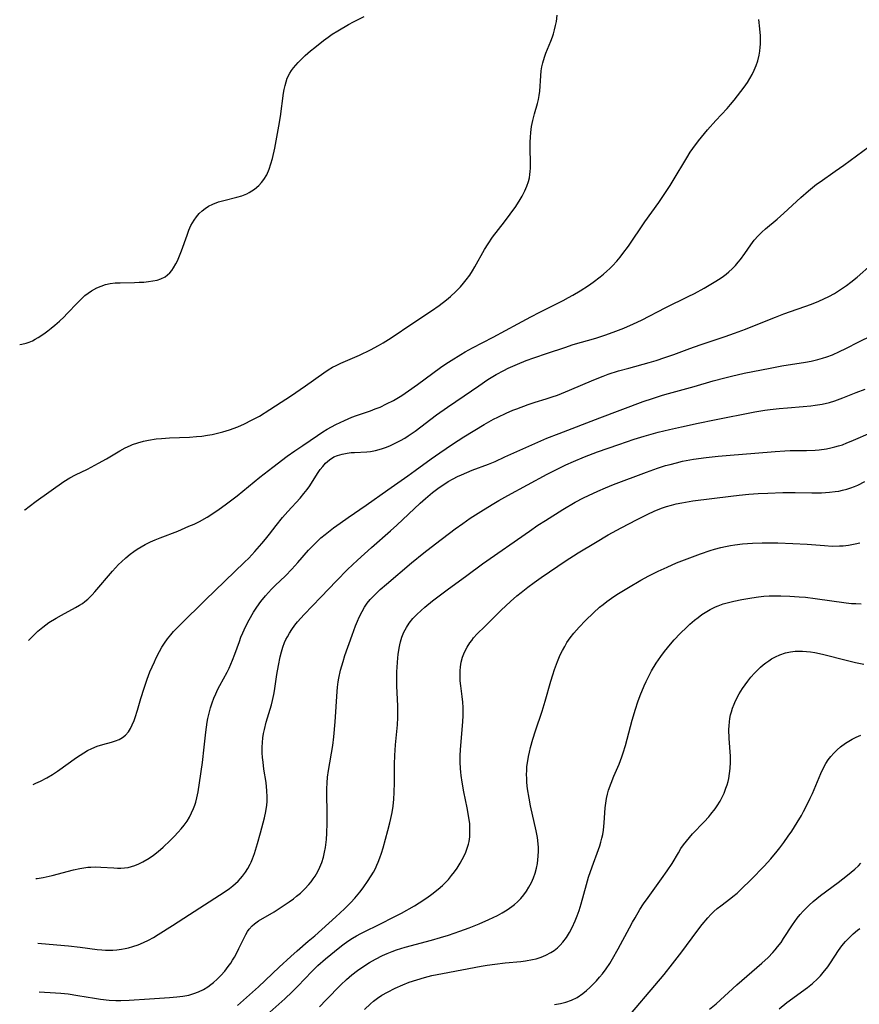
# Model space of a CAD drawing. Units: inches. Extents: x 2081247 to 2086745, y 212185 to 217672.
# Drawn here: x 2081306 to 2081431, y 215426 to 215573 of the extents above; entities that cross this region are included whole.
import ezdxf

# ---------------------------------------------------------------- set-up
doc = ezdxf.new("R2010")
doc.units = ezdxf.units.IN
doc.header["$MEASUREMENT"] = 0
doc.layers.add('c_27_T13S_R19E', color=28, linetype='Continuous')

msp = doc.modelspace()

# ---------------------------------------------------------------- linework, layer by layer
at = {"layer": 'c_27_T13S_R19E'}
for points in [[(2081306.18, 215524.29, 894), (2081306.49, 215524.32, 894), (2081307.12, 215524.47, 894), (2081307.59, 215524.63, 894), (2081308.06, 215524.84, 894), (2081308.48, 215525.06, 894), (2081308.9, 215525.31, 894), (2081309.74, 215525.86, 894), (2081310.34, 215526.3, 894), (2081310.86, 215526.71, 894), (2081311.38, 215527.13, 894), (2081312.1, 215527.75, 894), (2081312.79, 215528.4, 894), (2081313.19, 215528.82, 894), (2081314.8, 215530.53, 894), (2081315.19, 215530.92, 894), (2081315.87, 215531.55, 894), (2081316.35, 215531.93, 894), (2081316.84, 215532.26, 894), (2081317.64, 215532.7, 894), (2081318.28, 215532.97, 894), (2081318.93, 215533.18, 894), (2081319.6, 215533.33, 894), (2081320.34, 215533.42, 894), (2081321.09, 215533.46, 894), (2081323.22, 215533.5, 894), (2081323.93, 215533.52, 894), (2081324.63, 215533.56, 894), (2081325.32, 215533.63, 894), (2081325.97, 215533.73, 894), (2081326.59, 215533.86, 894), (2081327.17, 215534.05, 894), (2081327.77, 215534.34, 894), (2081328.15, 215534.61, 894), (2081328.51, 215534.95, 894), (2081328.79, 215535.28, 894), (2081329.04, 215535.65, 894), (2081329.38, 215536.25, 894), (2081329.61, 215536.73, 894), (2081330.02, 215537.71, 894), (2081330.22, 215538.22, 894), (2081331.04, 215540.55, 894), (2081331.32, 215541.27, 894), (2081331.63, 215541.96, 894), (2081332.08, 215542.76, 894), (2081332.45, 215543.27, 894), (2081332.86, 215543.73, 894), (2081333.31, 215544.16, 894), (2081333.74, 215544.49, 894), (2081334.25, 215544.83, 894), (2081334.9, 215545.16, 894), (2081335.73, 215545.48, 894), (2081336.5, 215545.7, 894), (2081338.42, 215546.17, 894), (2081339.18, 215546.39, 894), (2081339.91, 215546.66, 894), (2081340.3, 215546.86, 894), (2081341.09, 215547.37, 894), (2081341.71, 215547.91, 894), (2081342.11, 215548.35, 894), (2081342.48, 215548.82, 894), (2081342.89, 215549.49, 894), (2081343.27, 215550.36, 894), (2081343.51, 215551.12, 894), (2081343.73, 215551.91, 894), (2081344.08, 215553.45, 894), (2081344.7, 215556.74, 894), (2081344.93, 215558.18, 894), (2081345.4, 215561.64, 894), (2081345.48, 215562.17, 894), (2081345.61, 215562.79, 894), (2081345.76, 215563.33, 894), (2081345.94, 215563.85, 894), (2081346.32, 215564.62, 894), (2081346.58, 215565.03, 894), (2081346.87, 215565.42, 894), (2081347.2, 215565.81, 894), (2081347.55, 215566.2, 894), (2081348.07, 215566.71, 894), (2081348.61, 215567.22, 894), (2081349.41, 215567.93, 894), (2081350.04, 215568.45, 894), (2081351.33, 215569.48, 894), (2081352.01, 215569.98, 894), (2081352.63, 215570.4, 894), (2081353.44, 215570.92, 894), (2081355.03, 215571.84, 894), (2081355.77, 215572.24, 894), (2081357.38, 215573.02, 894)], [(2081306.92, 215499.66, 896), (2081306.95, 215499.68, 896), (2081307.58, 215500.2, 896), (2081308.63, 215500.99, 896), (2081312.72, 215503.9, 896), (2081313.64, 215504.46, 896), (2081314.46, 215504.9, 896), (2081316.25, 215505.76, 896), (2081317.9, 215506.65, 896), (2081319.06, 215507.3, 896), (2081321.04, 215508.47, 896), (2081321.83, 215508.9, 896), (2081322.64, 215509.28, 896), (2081322.93, 215509.39, 896), (2081323.73, 215509.67, 896), (2081324.55, 215509.89, 896), (2081325.3, 215510.05, 896), (2081326.47, 215510.23, 896), (2081327.27, 215510.31, 896), (2081328.42, 215510.39, 896), (2081331.4, 215510.52, 896), (2081332.46, 215510.59, 896), (2081333.26, 215510.66, 896), (2081334.06, 215510.77, 896), (2081334.76, 215510.89, 896), (2081335.58, 215511.07, 896), (2081336.38, 215511.29, 896), (2081337.35, 215511.59, 896), (2081338.57, 215512.05, 896), (2081339.6, 215512.5, 896), (2081340.62, 215513, 896), (2081341.79, 215513.64, 896), (2081343.37, 215514.59, 896), (2081345.05, 215515.68, 896), (2081346.41, 215516.6, 896), (2081348.63, 215518.12, 896), (2081351.39, 215520.08, 896), (2081352.03, 215520.49, 896), (2081352.68, 215520.88, 896), (2081353.22, 215521.16, 896), (2081353.89, 215521.48, 896), (2081356.65, 215522.69, 896), (2081358.33, 215523.49, 896), (2081359.5, 215524.11, 896), (2081360.18, 215524.5, 896), (2081361.39, 215525.25, 896), (2081364.59, 215527.45, 896), (2081367.39, 215529.28, 896), (2081368.53, 215530.08, 896), (2081369.58, 215530.9, 896), (2081370.19, 215531.41, 896), (2081370.99, 215532.16, 896), (2081371.67, 215532.87, 896), (2081372.11, 215533.37, 896), (2081372.53, 215533.88, 896), (2081373.06, 215534.6, 896), (2081373.44, 215535.21, 896), (2081373.81, 215535.84, 896), (2081375.27, 215538.42, 896), (2081375.77, 215539.25, 896), (2081376.45, 215540.24, 896), (2081378.23, 215542.52, 896), (2081379.88, 215544.79, 896), (2081380.56, 215545.81, 896), (2081380.86, 215546.32, 896), (2081381.26, 215547.11, 896), (2081381.55, 215547.8, 896), (2081381.79, 215548.5, 896), (2081381.92, 215549.05, 896), (2081382, 215549.53, 896), (2081382.04, 215550.01, 896), (2081382.07, 215550.48, 896), (2081382.07, 215551.12, 896), (2081382.02, 215553.54, 896), (2081382.03, 215554.35, 896), (2081382.06, 215555.11, 896), (2081382.12, 215555.8, 896), (2081382.25, 215556.71, 896), (2081382.42, 215557.6, 896), (2081382.67, 215558.58, 896), (2081383.12, 215560.1, 896), (2081383.27, 215560.7, 896), (2081383.39, 215561.3, 896), (2081383.47, 215561.96, 896), (2081383.6, 215564.23, 896), (2081383.68, 215564.98, 896), (2081383.77, 215565.55, 896), (2081383.9, 215566.13, 896), (2081384.14, 215566.99, 896), (2081384.35, 215567.58, 896), (2081385.1, 215569.37, 896), (2081385.33, 215570, 896), (2081385.49, 215570.45, 896), (2081385.65, 215571.04, 896), (2081385.81, 215571.68, 896), (2081385.93, 215572.32, 896), (2081386.06, 215573.25, 896)], [(2081307.51, 215480.28, 898), (2081307.78, 215480.58, 898), (2081308.31, 215481.13, 898), (2081308.88, 215481.65, 898), (2081309.62, 215482.26, 898), (2081310.53, 215482.92, 898), (2081311.58, 215483.58, 898), (2081312.37, 215484.03, 898), (2081314.49, 215485.15, 898), (2081315.08, 215485.5, 898), (2081315.49, 215485.77, 898), (2081315.88, 215486.06, 898), (2081316.3, 215486.41, 898), (2081316.95, 215487.05, 898), (2081317.36, 215487.49, 898), (2081319.96, 215490.57, 898), (2081320.87, 215491.55, 898), (2081321.29, 215491.97, 898), (2081321.96, 215492.57, 898), (2081322.61, 215493.1, 898), (2081323.12, 215493.48, 898), (2081323.64, 215493.83, 898), (2081324.23, 215494.2, 898), (2081324.84, 215494.54, 898), (2081325.6, 215494.92, 898), (2081326.31, 215495.24, 898), (2081327.03, 215495.53, 898), (2081329.66, 215496.54, 898), (2081331.33, 215497.24, 898), (2081332.08, 215497.58, 898), (2081332.88, 215497.97, 898), (2081334.04, 215498.61, 898), (2081335.05, 215499.25, 898), (2081335.82, 215499.77, 898), (2081336.72, 215500.42, 898), (2081337.32, 215500.87, 898), (2081338.48, 215501.79, 898), (2081341.85, 215504.56, 898), (2081343.8, 215506.06, 898), (2081345.93, 215507.65, 898), (2081347.06, 215508.46, 898), (2081348.23, 215509.28, 898), (2081350.41, 215510.76, 898), (2081351.23, 215511.28, 898), (2081351.86, 215511.67, 898), (2081352.51, 215512.03, 898), (2081353.13, 215512.36, 898), (2081354.43, 215512.99, 898), (2081355.54, 215513.46, 898), (2081356.25, 215513.71, 898), (2081358.32, 215514.42, 898), (2081359.02, 215514.69, 898), (2081359.72, 215514.98, 898), (2081360.7, 215515.44, 898), (2081361.71, 215515.97, 898), (2081362.94, 215516.71, 898), (2081363.93, 215517.37, 898), (2081365.27, 215518.31, 898), (2081368.69, 215520.84, 898), (2081369.48, 215521.38, 898), (2081370.28, 215521.91, 898), (2081371.75, 215522.81, 898), (2081372.35, 215523.16, 898), (2081373.45, 215523.77, 898), (2081376.54, 215525.35, 898), (2081380.19, 215527.36, 898), (2081382.14, 215528.4, 898), (2081383.48, 215529.09, 898), (2081386.94, 215530.84, 898), (2081387.73, 215531.26, 898), (2081388.39, 215531.63, 898), (2081389.46, 215532.26, 898), (2081390.71, 215533.07, 898), (2081391.4, 215533.55, 898), (2081392.44, 215534.32, 898), (2081392.95, 215534.73, 898), (2081393.44, 215535.16, 898), (2081393.85, 215535.55, 898), (2081394.26, 215535.96, 898), (2081394.9, 215536.66, 898), (2081395.41, 215537.26, 898), (2081395.82, 215537.78, 898), (2081396.65, 215538.9, 898), (2081399.08, 215542.49, 898), (2081401.15, 215545.41, 898), (2081402.04, 215546.7, 898), (2081402.83, 215547.92, 898), (2081403.29, 215548.66, 898), (2081405.29, 215552.05, 898), (2081405.81, 215552.85, 898), (2081406.2, 215553.43, 898), (2081407.06, 215554.57, 898), (2081408.4, 215556.2, 898), (2081409.6, 215557.57, 898), (2081411.28, 215559.35, 898), (2081411.82, 215559.96, 898), (2081412.34, 215560.58, 898), (2081412.86, 215561.23, 898), (2081413.81, 215562.51, 898), (2081414.31, 215563.24, 898), (2081414.68, 215563.82, 898), (2081415.02, 215564.41, 898), (2081415.34, 215565.08, 898), (2081415.62, 215565.76, 898), (2081415.85, 215566.46, 898), (2081416.05, 215567.28, 898), (2081416.15, 215567.87, 898), (2081416.22, 215568.46, 898), (2081416.26, 215568.93, 898), (2081416.27, 215569.54, 898), (2081416.26, 215570.15, 898), (2081416.16, 215571.21, 898), (2081415.99, 215572.58, 898)], [(2081308.16, 215458.87, 900), (2081308.57, 215459.04, 900), (2081309.29, 215459.36, 900), (2081310.22, 215459.83, 900), (2081311.03, 215460.32, 900), (2081311.81, 215460.84, 900), (2081314.62, 215462.86, 900), (2081315.71, 215463.58, 900), (2081316.26, 215463.9, 900), (2081316.91, 215464.22, 900), (2081317.71, 215464.54, 900), (2081318.52, 215464.8, 900), (2081319.84, 215465.17, 900), (2081320.42, 215465.35, 900), (2081320.97, 215465.57, 900), (2081321.47, 215465.84, 900), (2081321.89, 215466.18, 900), (2081322.33, 215466.69, 900), (2081322.64, 215467.18, 900), (2081322.91, 215467.71, 900), (2081323.17, 215468.35, 900), (2081323.35, 215468.83, 900), (2081323.69, 215469.92, 900), (2081324.2, 215471.66, 900), (2081324.67, 215473.19, 900), (2081325.12, 215474.51, 900), (2081325.53, 215475.59, 900), (2081326.19, 215477.1, 900), (2081326.47, 215477.7, 900), (2081326.95, 215478.63, 900), (2081327.31, 215479.27, 900), (2081327.69, 215479.89, 900), (2081328.13, 215480.5, 900), (2081328.62, 215481.1, 900), (2081329.05, 215481.59, 900), (2081330.09, 215482.66, 900), (2081333.76, 215486.24, 900), (2081336.64, 215489.1, 900), (2081339.58, 215491.9, 900), (2081340.21, 215492.53, 900), (2081341.13, 215493.52, 900), (2081342.14, 215494.67, 900), (2081342.69, 215495.32, 900), (2081343.3, 215496.07, 900), (2081344.29, 215497.36, 900), (2081345.24, 215498.53, 900), (2081346.03, 215499.46, 900), (2081347.83, 215501.44, 900), (2081348.41, 215502.12, 900), (2081348.88, 215502.71, 900), (2081349.28, 215503.28, 900), (2081350.45, 215505.1, 900), (2081350.85, 215505.68, 900), (2081351.22, 215506.16, 900), (2081351.61, 215506.61, 900), (2081352.22, 215507.15, 900), (2081352.88, 215507.56, 900), (2081353.41, 215507.79, 900), (2081354.11, 215507.99, 900), (2081354.82, 215508.13, 900), (2081355.41, 215508.2, 900), (2081355.95, 215508.24, 900), (2081357.75, 215508.32, 900), (2081358.32, 215508.38, 900), (2081359.04, 215508.51, 900), (2081359.57, 215508.65, 900), (2081360.09, 215508.81, 900), (2081360.7, 215509.02, 900), (2081361.3, 215509.27, 900), (2081362.06, 215509.63, 900), (2081362.74, 215509.98, 900), (2081363.4, 215510.37, 900), (2081363.92, 215510.69, 900), (2081364.95, 215511.41, 900), (2081368.1, 215513.8, 900), (2081369.73, 215514.95, 900), (2081372.24, 215516.63, 900), (2081374.41, 215518.15, 900), (2081375.76, 215519.05, 900), (2081377, 215519.8, 900), (2081378.1, 215520.41, 900), (2081378.78, 215520.75, 900), (2081380.13, 215521.37, 900), (2081381.43, 215521.89, 900), (2081382.58, 215522.3, 900), (2081384.61, 215523, 900), (2081387.16, 215523.84, 900), (2081388.44, 215524.25, 900), (2081391.79, 215525.23, 900), (2081393.12, 215525.66, 900), (2081394.36, 215526.09, 900), (2081395.93, 215526.71, 900), (2081397.38, 215527.34, 900), (2081398.56, 215527.91, 900), (2081402.18, 215529.76, 900), (2081405.5, 215531.4, 900), (2081406.43, 215531.88, 900), (2081407.88, 215532.67, 900), (2081409.36, 215533.52, 900), (2081410.28, 215534.11, 900), (2081410.74, 215534.43, 900), (2081411.14, 215534.74, 900), (2081411.53, 215535.06, 900), (2081412.06, 215535.54, 900), (2081412.52, 215536.03, 900), (2081412.96, 215536.53, 900), (2081413.27, 215536.91, 900), (2081413.91, 215537.79, 900), (2081414.84, 215539.11, 900), (2081415.34, 215539.78, 900), (2081415.91, 215540.43, 900), (2081416.44, 215540.96, 900), (2081417.01, 215541.48, 900), (2081418.71, 215542.92, 900), (2081419.74, 215543.81, 900), (2081422.24, 215546.11, 900), (2081423.39, 215547.13, 900), (2081423.99, 215547.62, 900), (2081424.6, 215548.1, 900), (2081425.1, 215548.47, 900), (2081427.34, 215550.03, 900), (2081428.65, 215550.96, 900), (2081433.37, 215554.43, 900)], [(2081308.58, 215444.88, 902), (2081308.79, 215444.9, 902), (2081309.67, 215445.05, 902), (2081311.02, 215445.34, 902), (2081314.18, 215446.15, 902), (2081315.09, 215446.36, 902), (2081315.99, 215446.51, 902), (2081316.29, 215446.55, 902), (2081316.76, 215446.59, 902), (2081317.38, 215446.6, 902), (2081318.21, 215446.58, 902), (2081320.16, 215446.46, 902), (2081320.69, 215446.43, 902), (2081321.21, 215446.43, 902), (2081321.77, 215446.46, 902), (2081322.32, 215446.54, 902), (2081322.8, 215446.65, 902), (2081323.28, 215446.8, 902), (2081323.89, 215447.05, 902), (2081324.49, 215447.35, 902), (2081325.4, 215447.89, 902), (2081326.08, 215448.36, 902), (2081326.74, 215448.87, 902), (2081327.51, 215449.53, 902), (2081328.54, 215450.52, 902), (2081329.14, 215451.14, 902), (2081329.73, 215451.77, 902), (2081330.17, 215452.28, 902), (2081330.6, 215452.81, 902), (2081331.04, 215453.42, 902), (2081331.41, 215454.02, 902), (2081331.73, 215454.65, 902), (2081332.02, 215455.3, 902), (2081332.19, 215455.76, 902), (2081332.34, 215456.23, 902), (2081332.51, 215456.87, 902), (2081332.7, 215457.78, 902), (2081332.92, 215459.11, 902), (2081333.33, 215462.12, 902), (2081333.61, 215464.42, 902), (2081333.85, 215466.63, 902), (2081334.05, 215468.11, 902), (2081334.15, 215468.65, 902), (2081334.32, 215469.45, 902), (2081334.53, 215470.24, 902), (2081334.78, 215471.02, 902), (2081335.04, 215471.7, 902), (2081335.32, 215472.36, 902), (2081335.63, 215473.01, 902), (2081335.92, 215473.56, 902), (2081337, 215475.56, 902), (2081337.29, 215476.15, 902), (2081337.57, 215476.76, 902), (2081337.81, 215477.35, 902), (2081338.14, 215478.22, 902), (2081338.82, 215480.14, 902), (2081339.06, 215480.77, 902), (2081339.32, 215481.39, 902), (2081339.74, 215482.31, 902), (2081340.28, 215483.36, 902), (2081340.94, 215484.48, 902), (2081341.4, 215485.2, 902), (2081342, 215486.04, 902), (2081342.68, 215486.89, 902), (2081343.13, 215487.41, 902), (2081343.6, 215487.91, 902), (2081344.12, 215488.42, 902), (2081345.69, 215489.9, 902), (2081346.62, 215490.85, 902), (2081347.52, 215491.85, 902), (2081349.09, 215493.68, 902), (2081349.68, 215494.31, 902), (2081350.36, 215494.98, 902), (2081350.95, 215495.51, 902), (2081351.55, 215496.02, 902), (2081352.82, 215497.02, 902), (2081353.79, 215497.73, 902), (2081354.98, 215498.56, 902), (2081357.67, 215500.39, 902), (2081360.87, 215502.68, 902), (2081363.86, 215504.75, 902), (2081364.95, 215505.54, 902), (2081367.31, 215507.27, 902), (2081368.6, 215508.19, 902), (2081370.48, 215509.48, 902), (2081372.15, 215510.53, 902), (2081375.18, 215512.36, 902), (2081376.6, 215513.15, 902), (2081377.21, 215513.47, 902), (2081378.45, 215514.06, 902), (2081379.48, 215514.51, 902), (2081380.03, 215514.73, 902), (2081381.75, 215515.35, 902), (2081382.79, 215515.69, 902), (2081384.42, 215516.18, 902), (2081385.29, 215516.47, 902), (2081386.07, 215516.75, 902), (2081387.87, 215517.47, 902), (2081391.48, 215519.03, 902), (2081392.9, 215519.59, 902), (2081393.62, 215519.85, 902), (2081395.18, 215520.35, 902), (2081396.68, 215520.78, 902), (2081399.72, 215521.61, 902), (2081400.75, 215521.91, 902), (2081402.03, 215522.32, 902), (2081403.37, 215522.78, 902), (2081405.78, 215523.69, 902), (2081407.27, 215524.23, 902), (2081411, 215525.48, 902), (2081412.41, 215525.97, 902), (2081414.04, 215526.56, 902), (2081415.38, 215527.08, 902), (2081418.49, 215528.34, 902), (2081419.74, 215528.82, 902), (2081423.84, 215530.29, 902), (2081424.93, 215530.72, 902), (2081425.67, 215531.05, 902), (2081426.4, 215531.4, 902), (2081427.24, 215531.86, 902), (2081428.02, 215532.34, 902), (2081429.02, 215533.03, 902), (2081429.67, 215533.53, 902), (2081430.6, 215534.29, 902), (2081432.73, 215536.19, 902)], [(2081308.87, 215435.27, 904), (2081309.42, 215435.21, 904), (2081313.44, 215434.86, 904), (2081315.17, 215434.66, 904), (2081317.71, 215434.33, 904), (2081318.39, 215434.26, 904), (2081318.92, 215434.22, 904), (2081319.45, 215434.21, 904), (2081320.04, 215434.22, 904), (2081320.63, 215434.26, 904), (2081321.33, 215434.36, 904), (2081321.84, 215434.45, 904), (2081322.35, 215434.57, 904), (2081323.01, 215434.75, 904), (2081323.8, 215435.03, 904), (2081324.57, 215435.35, 904), (2081325.31, 215435.71, 904), (2081326.05, 215436.11, 904), (2081326.77, 215436.54, 904), (2081328.87, 215437.9, 904), (2081331.43, 215439.51, 904), (2081335.86, 215442.38, 904), (2081336.71, 215442.95, 904), (2081337.34, 215443.41, 904), (2081337.83, 215443.79, 904), (2081338.24, 215444.13, 904), (2081338.63, 215444.5, 904), (2081338.97, 215444.86, 904), (2081339.29, 215445.24, 904), (2081339.71, 215445.8, 904), (2081340.08, 215446.39, 904), (2081340.42, 215447.01, 904), (2081340.56, 215447.31, 904), (2081340.77, 215447.8, 904), (2081341.05, 215448.58, 904), (2081341.53, 215450.08, 904), (2081341.98, 215451.68, 904), (2081342.57, 215453.91, 904), (2081342.77, 215454.84, 904), (2081342.91, 215455.77, 904), (2081342.95, 215456.31, 904), (2081342.97, 215457.04, 904), (2081342.92, 215457.9, 904), (2081342.79, 215459.14, 904), (2081342.48, 215461.12, 904), (2081342.34, 215462.18, 904), (2081342.27, 215462.88, 904), (2081342.23, 215463.57, 904), (2081342.22, 215464.42, 904), (2081342.26, 215465.11, 904), (2081342.33, 215465.77, 904), (2081342.43, 215466.43, 904), (2081342.55, 215467.02, 904), (2081342.81, 215468.11, 904), (2081343.58, 215470.7, 904), (2081343.74, 215471.33, 904), (2081343.93, 215472.22, 904), (2081344.03, 215472.76, 904), (2081344.41, 215475.23, 904), (2081344.64, 215476.57, 904), (2081344.9, 215477.86, 904), (2081345.07, 215478.56, 904), (2081345.29, 215479.29, 904), (2081345.54, 215479.96, 904), (2081345.73, 215480.4, 904), (2081345.95, 215480.83, 904), (2081346.27, 215481.38, 904), (2081346.61, 215481.91, 904), (2081347.06, 215482.53, 904), (2081347.45, 215483.02, 904), (2081347.93, 215483.58, 904), (2081348.43, 215484.13, 904), (2081350.95, 215486.73, 904), (2081353.24, 215489.14, 904), (2081354.88, 215490.8, 904), (2081356.35, 215492.19, 904), (2081358.45, 215494.11, 904), (2081361.28, 215496.56, 904), (2081362.2, 215497.39, 904), (2081365.67, 215500.68, 904), (2081366.46, 215501.39, 904), (2081367.52, 215502.28, 904), (2081368.52, 215503.03, 904), (2081369.19, 215503.48, 904), (2081369.86, 215503.91, 904), (2081370.58, 215504.31, 904), (2081371.22, 215504.64, 904), (2081371.81, 215504.91, 904), (2081373.42, 215505.57, 904), (2081375.83, 215506.5, 904), (2081376.81, 215506.9, 904), (2081378.28, 215507.55, 904), (2081381.81, 215509.17, 904), (2081384.52, 215510.34, 904), (2081386.32, 215511.05, 904), (2081392.36, 215513.39, 904), (2081398.84, 215515.78, 904), (2081400.23, 215516.26, 904), (2081401.72, 215516.72, 904), (2081402.6, 215516.98, 904), (2081406.38, 215518.05, 904), (2081409.22, 215518.88, 904), (2081410.96, 215519.34, 904), (2081411.93, 215519.58, 904), (2081413.83, 215519.99, 904), (2081417.69, 215520.77, 904), (2081419.43, 215521.08, 904), (2081422.93, 215521.64, 904), (2081423.79, 215521.81, 904), (2081424.76, 215522.03, 904), (2081425.45, 215522.22, 904), (2081426.12, 215522.44, 904), (2081426.98, 215522.76, 904), (2081428.02, 215523.22, 904), (2081428.95, 215523.67, 904), (2081430.89, 215524.65, 904), (2081436.45, 215527.41, 904)], [(2081309.09, 215428.02, 906), (2081311.49, 215427.88, 906), (2081312.31, 215427.81, 906), (2081313.37, 215427.71, 906), (2081314.84, 215427.5, 906), (2081317.3, 215427.07, 906), (2081318.19, 215426.94, 906), (2081319.47, 215426.8, 906), (2081320.48, 215426.75, 906), (2081321.2, 215426.75, 906), (2081322.45, 215426.79, 906), (2081325.48, 215427.01, 906), (2081328.45, 215427.19, 906), (2081329.55, 215427.27, 906), (2081330.43, 215427.38, 906), (2081331.33, 215427.55, 906), (2081332.07, 215427.76, 906), (2081332.77, 215428.03, 906), (2081333.51, 215428.39, 906), (2081334.14, 215428.77, 906), (2081334.59, 215429.1, 906), (2081334.98, 215429.42, 906), (2081335.54, 215429.93, 906), (2081336.07, 215430.48, 906), (2081336.64, 215431.12, 906), (2081337.17, 215431.79, 906), (2081337.54, 215432.3, 906), (2081337.82, 215432.73, 906), (2081338.08, 215433.17, 906), (2081338.45, 215433.84, 906), (2081338.76, 215434.45, 906), (2081339.46, 215435.96, 906), (2081339.77, 215436.57, 906), (2081340.01, 215436.98, 906), (2081340.28, 215437.37, 906), (2081340.74, 215437.86, 906), (2081341.06, 215438.14, 906), (2081341.68, 215438.58, 906), (2081343.97, 215439.91, 906), (2081345.19, 215440.7, 906), (2081346.23, 215441.41, 906), (2081346.87, 215441.88, 906), (2081347.31, 215442.23, 906), (2081347.9, 215442.72, 906), (2081348.55, 215443.32, 906), (2081349.15, 215443.97, 906), (2081349.51, 215444.4, 906), (2081349.81, 215444.82, 906), (2081350.1, 215445.25, 906), (2081350.49, 215445.93, 906), (2081350.8, 215446.59, 906), (2081351.07, 215447.28, 906), (2081351.31, 215448.07, 906), (2081351.48, 215448.78, 906), (2081351.62, 215449.5, 906), (2081351.77, 215450.66, 906), (2081351.84, 215451.64, 906), (2081351.89, 215453.11, 906), (2081351.88, 215454.52, 906), (2081351.81, 215457.57, 906), (2081351.82, 215458.23, 906), (2081351.85, 215459.11, 906), (2081351.93, 215459.96, 906), (2081352.06, 215460.92, 906), (2081352.7, 215464.64, 906), (2081352.87, 215465.92, 906), (2081353.05, 215468.18, 906), (2081353.34, 215472.69, 906), (2081353.4, 215473.35, 906), (2081353.5, 215474.13, 906), (2081353.6, 215474.68, 906), (2081353.85, 215475.84, 906), (2081354.22, 215477.15, 906), (2081354.51, 215478.06, 906), (2081355.57, 215481.08, 906), (2081356.08, 215482.47, 906), (2081356.35, 215483.12, 906), (2081356.63, 215483.74, 906), (2081357.05, 215484.58, 906), (2081357.41, 215485.2, 906), (2081357.81, 215485.8, 906), (2081358.26, 215486.36, 906), (2081358.64, 215486.77, 906), (2081359.19, 215487.31, 906), (2081359.76, 215487.84, 906), (2081360.66, 215488.62, 906), (2081364.39, 215491.81, 906), (2081366.24, 215493.31, 906), (2081367.94, 215494.63, 906), (2081370.88, 215496.87, 906), (2081372.02, 215497.68, 906), (2081373.12, 215498.43, 906), (2081374.69, 215499.45, 906), (2081376.39, 215500.5, 906), (2081377.37, 215501.08, 906), (2081378.73, 215501.84, 906), (2081384.56, 215505, 906), (2081386.54, 215506.01, 906), (2081387.34, 215506.4, 906), (2081388.46, 215506.9, 906), (2081390.11, 215507.57, 906), (2081392.06, 215508.3, 906), (2081395.2, 215509.41, 906), (2081397.5, 215510.19, 906), (2081398.96, 215510.64, 906), (2081401.04, 215511.22, 906), (2081402.76, 215511.65, 906), (2081404.52, 215512.05, 906), (2081407.01, 215512.59, 906), (2081409.42, 215513.09, 906), (2081415.43, 215514.26, 906), (2081416.92, 215514.51, 906), (2081417.69, 215514.62, 906), (2081419.03, 215514.78, 906), (2081420.26, 215514.88, 906), (2081422.6, 215515.05, 906), (2081423.76, 215515.15, 906), (2081424.36, 215515.23, 906), (2081425.42, 215515.42, 906), (2081426.51, 215515.67, 906), (2081427.29, 215515.91, 906), (2081428.49, 215516.33, 906), (2081430.49, 215517.13, 906), (2081431.82, 215517.61, 906)], [(2081338.52, 215425.99, 908), (2081341.65, 215428.79, 908), (2081344.74, 215431.7, 908), (2081346.45, 215433.28, 908), (2081347.41, 215434.14, 908), (2081349.06, 215435.55, 908), (2081350.01, 215436.37, 908), (2081353.16, 215439.17, 908), (2081354.44, 215440.35, 908), (2081355.4, 215441.3, 908), (2081356, 215441.96, 908), (2081356.73, 215442.83, 908), (2081357.22, 215443.49, 908), (2081357.98, 215444.6, 908), (2081358.73, 215445.83, 908), (2081359.03, 215446.39, 908), (2081359.25, 215446.84, 908), (2081359.46, 215447.31, 908), (2081359.71, 215447.96, 908), (2081359.93, 215448.63, 908), (2081360.17, 215449.43, 908), (2081360.89, 215452.04, 908), (2081361.19, 215453.17, 908), (2081361.33, 215453.78, 908), (2081361.52, 215454.71, 908), (2081361.66, 215455.65, 908), (2081361.77, 215456.68, 908), (2081361.83, 215457.65, 908), (2081361.87, 215459.15, 908), (2081361.88, 215461.89, 908), (2081361.93, 215463.19, 908), (2081362.02, 215464.73, 908), (2081362.3, 215467.71, 908), (2081362.36, 215468.83, 908), (2081362.38, 215469.45, 908), (2081362.37, 215470.57, 908), (2081362.23, 215473.48, 908), (2081362.22, 215474.22, 908), (2081362.24, 215475.61, 908), (2081362.28, 215476.29, 908), (2081362.39, 215477.71, 908), (2081362.44, 215478.2, 908), (2081362.57, 215479.13, 908), (2081362.66, 215479.6, 908), (2081362.77, 215480.07, 908), (2081362.97, 215480.75, 908), (2081363.28, 215481.52, 908), (2081363.64, 215482.19, 908), (2081364.06, 215482.84, 908), (2081364.61, 215483.52, 908), (2081365.19, 215484.14, 908), (2081365.81, 215484.73, 908), (2081366.38, 215485.23, 908), (2081367.52, 215486.14, 908), (2081369.72, 215487.78, 908), (2081372.6, 215489.94, 908), (2081374.96, 215491.67, 908), (2081381.91, 215496.53, 908), (2081383.18, 215497.39, 908), (2081384.3, 215498.13, 908), (2081386.87, 215499.72, 908), (2081388.73, 215500.81, 908), (2081389.95, 215501.46, 908), (2081390.72, 215501.84, 908), (2081392.1, 215502.49, 908), (2081393.25, 215502.98, 908), (2081394.41, 215503.45, 908), (2081399.3, 215505.3, 908), (2081400.95, 215505.88, 908), (2081402.15, 215506.26, 908), (2081402.82, 215506.45, 908), (2081403.77, 215506.7, 908), (2081404.68, 215506.91, 908), (2081406.31, 215507.21, 908), (2081408.17, 215507.48, 908), (2081409.97, 215507.68, 908), (2081411.76, 215507.83, 908), (2081415.4, 215508.1, 908), (2081418.43, 215508.37, 908), (2081419.89, 215508.46, 908), (2081420.68, 215508.49, 908), (2081423.11, 215508.52, 908), (2081424.4, 215508.58, 908), (2081424.99, 215508.63, 908), (2081426.07, 215508.77, 908), (2081426.69, 215508.89, 908), (2081427.3, 215509.04, 908), (2081427.86, 215509.2, 908), (2081428.42, 215509.38, 908), (2081429.08, 215509.63, 908), (2081429.74, 215509.9, 908), (2081432.96, 215511.3, 908)], [(2081342.88, 215424.63, 910), (2081345.58, 215426.99, 910), (2081346.67, 215428.01, 910), (2081347.51, 215428.86, 910), (2081349.57, 215431.06, 910), (2081350.49, 215431.96, 910), (2081351.63, 215432.96, 910), (2081353.73, 215434.66, 910), (2081354.19, 215435.02, 910), (2081354.93, 215435.55, 910), (2081355.64, 215436.01, 910), (2081356.24, 215436.36, 910), (2081356.85, 215436.69, 910), (2081360.07, 215438.27, 910), (2081361.44, 215438.96, 910), (2081362.89, 215439.73, 910), (2081364.82, 215440.82, 910), (2081365.53, 215441.25, 910), (2081366.67, 215442, 910), (2081367.44, 215442.54, 910), (2081368.37, 215443.28, 910), (2081368.98, 215443.82, 910), (2081369.56, 215444.39, 910), (2081369.89, 215444.75, 910), (2081370.36, 215445.31, 910), (2081370.78, 215445.86, 910), (2081371.17, 215446.43, 910), (2081371.64, 215447.17, 910), (2081371.94, 215447.7, 910), (2081372.21, 215448.23, 910), (2081372.47, 215448.81, 910), (2081372.69, 215449.4, 910), (2081372.87, 215450, 910), (2081372.95, 215450.37, 910), (2081373.05, 215451.07, 910), (2081373.09, 215451.79, 910), (2081373.09, 215452.4, 910), (2081373.05, 215453, 910), (2081372.94, 215453.97, 910), (2081372.69, 215455.4, 910), (2081372.18, 215457.75, 910), (2081371.91, 215459.18, 910), (2081371.76, 215460.18, 910), (2081371.71, 215460.7, 910), (2081371.66, 215461.23, 910), (2081371.62, 215462.16, 910), (2081371.63, 215463.11, 910), (2081371.67, 215464.04, 910), (2081372.03, 215468.19, 910), (2081372.07, 215469.13, 910), (2081372.07, 215469.73, 910), (2081372.06, 215470.32, 910), (2081372.01, 215471.12, 910), (2081371.93, 215471.93, 910), (2081371.72, 215473.51, 910), (2081371.65, 215474.25, 910), (2081371.61, 215475.15, 910), (2081371.63, 215475.76, 910), (2081371.68, 215476.37, 910), (2081371.8, 215477.05, 910), (2081372, 215477.79, 910), (2081372.29, 215478.51, 910), (2081372.67, 215479.27, 910), (2081373.07, 215479.91, 910), (2081373.34, 215480.28, 910), (2081373.63, 215480.64, 910), (2081374.17, 215481.24, 910), (2081375.28, 215482.37, 910), (2081377.74, 215484.77, 910), (2081379.13, 215486.08, 910), (2081380.07, 215486.9, 910), (2081380.69, 215487.41, 910), (2081381.67, 215488.18, 910), (2081382.63, 215488.89, 910), (2081383.68, 215489.62, 910), (2081387.4, 215492.15, 910), (2081388.46, 215492.84, 910), (2081389.16, 215493.29, 910), (2081391.74, 215494.86, 910), (2081393.62, 215495.96, 910), (2081395.57, 215497.03, 910), (2081397.92, 215498.25, 910), (2081399.51, 215499.05, 910), (2081400.47, 215499.49, 910), (2081401.55, 215499.92, 910), (2081402.28, 215500.18, 910), (2081403.01, 215500.4, 910), (2081403.75, 215500.59, 910), (2081404.55, 215500.75, 910), (2081406.18, 215501.01, 910), (2081411.84, 215501.73, 910), (2081413.11, 215501.86, 910), (2081414.52, 215502, 910), (2081415.93, 215502.1, 910), (2081417.36, 215502.18, 910), (2081419.6, 215502.25, 910), (2081421.42, 215502.26, 910), (2081423.89, 215502.21, 910), (2081425.32, 215502.23, 910), (2081426.51, 215502.3, 910), (2081427.35, 215502.4, 910), (2081427.89, 215502.49, 910), (2081428.42, 215502.6, 910), (2081429.11, 215502.78, 910), (2081429.66, 215502.95, 910), (2081430.21, 215503.16, 910), (2081430.7, 215503.36, 910), (2081431.77, 215503.89, 910)], [(2081350.73, 215425.82, 912), (2081351.74, 215426.83, 912), (2081353.9, 215429.07, 912), (2081354.73, 215429.85, 912), (2081355.13, 215430.21, 912), (2081355.55, 215430.56, 912), (2081356.37, 215431.19, 912), (2081357.04, 215431.66, 912), (2081358.16, 215432.38, 912), (2081359.03, 215432.88, 912), (2081360.07, 215433.41, 912), (2081360.78, 215433.74, 912), (2081361.51, 215434.04, 912), (2081362.15, 215434.27, 912), (2081363.48, 215434.68, 912), (2081367.39, 215435.72, 912), (2081368.7, 215436.1, 912), (2081369.9, 215436.48, 912), (2081371.58, 215437.05, 912), (2081372.98, 215437.57, 912), (2081374.43, 215438.14, 912), (2081375.9, 215438.76, 912), (2081377.19, 215439.39, 912), (2081377.87, 215439.76, 912), (2081378.63, 215440.23, 912), (2081379.3, 215440.7, 912), (2081379.68, 215441.01, 912), (2081380.14, 215441.42, 912), (2081380.64, 215441.93, 912), (2081381.1, 215442.47, 912), (2081381.49, 215443.02, 912), (2081381.85, 215443.59, 912), (2081382.21, 215444.27, 912), (2081382.52, 215444.99, 912), (2081382.76, 215445.69, 912), (2081382.96, 215446.4, 912), (2081383.11, 215447.13, 912), (2081383.19, 215447.66, 912), (2081383.24, 215448.19, 912), (2081383.28, 215448.95, 912), (2081383.27, 215449.5, 912), (2081383.24, 215450.04, 912), (2081383.11, 215451, 912), (2081382.93, 215451.95, 912), (2081382.09, 215455.69, 912), (2081381.86, 215456.84, 912), (2081381.65, 215458.19, 912), (2081381.56, 215459.16, 912), (2081381.52, 215459.75, 912), (2081381.51, 215460.34, 912), (2081381.53, 215460.96, 912), (2081381.56, 215461.53, 912), (2081381.62, 215462.1, 912), (2081381.77, 215463.01, 912), (2081381.91, 215463.67, 912), (2081382.08, 215464.34, 912), (2081382.43, 215465.58, 912), (2081382.83, 215466.84, 912), (2081383.8, 215469.76, 912), (2081384.28, 215471.25, 912), (2081385.12, 215474.2, 912), (2081385.42, 215475.18, 912), (2081385.67, 215475.95, 912), (2081386.11, 215477.14, 912), (2081386.51, 215478.11, 912), (2081386.85, 215478.8, 912), (2081387.16, 215479.39, 912), (2081387.5, 215479.96, 912), (2081387.99, 215480.67, 912), (2081388.52, 215481.34, 912), (2081389.33, 215482.26, 912), (2081390.26, 215483.24, 912), (2081391.42, 215484.38, 912), (2081392.34, 215485.2, 912), (2081392.86, 215485.63, 912), (2081393.4, 215486.05, 912), (2081394.44, 215486.79, 912), (2081395.14, 215487.25, 912), (2081396.63, 215488.15, 912), (2081398.48, 215489.22, 912), (2081399.68, 215489.87, 912), (2081401.07, 215490.57, 912), (2081402.38, 215491.18, 912), (2081403.79, 215491.8, 912), (2081405.35, 215492.43, 912), (2081407.35, 215493.16, 912), (2081408.78, 215493.64, 912), (2081409.44, 215493.84, 912), (2081410.37, 215494.09, 912), (2081411.07, 215494.25, 912), (2081411.78, 215494.39, 912), (2081412.44, 215494.49, 912), (2081413.59, 215494.63, 912), (2081415.05, 215494.74, 912), (2081416.5, 215494.78, 912), (2081418.83, 215494.77, 912), (2081421.07, 215494.7, 912), (2081423.2, 215494.58, 912), (2081425.78, 215494.37, 912), (2081426.93, 215494.31, 912), (2081427.98, 215494.32, 912), (2081428.54, 215494.36, 912), (2081429.34, 215494.44, 912), (2081430.33, 215494.62, 912), (2081431.03, 215494.79, 912)], [(2081357.4, 215425.38, 914), (2081358.29, 215426.25, 914), (2081358.76, 215426.65, 914), (2081359.36, 215427.11, 914), (2081360, 215427.53, 914), (2081360.82, 215428, 914), (2081361.99, 215428.59, 914), (2081363.1, 215429.08, 914), (2081364.04, 215429.45, 914), (2081365.17, 215429.83, 914), (2081366.35, 215430.17, 914), (2081367.42, 215430.44, 914), (2081369.01, 215430.77, 914), (2081374.77, 215431.83, 914), (2081375.63, 215431.98, 914), (2081376.76, 215432.14, 914), (2081378.32, 215432.32, 914), (2081380.65, 215432.56, 914), (2081381.36, 215432.65, 914), (2081382.4, 215432.83, 914), (2081382.9, 215432.95, 914), (2081383.65, 215433.18, 914), (2081384.37, 215433.46, 914), (2081385.12, 215433.86, 914), (2081385.62, 215434.2, 914), (2081386.08, 215434.58, 914), (2081386.49, 215434.97, 914), (2081386.87, 215435.39, 914), (2081387.41, 215436.11, 914), (2081387.87, 215436.83, 914), (2081388.29, 215437.59, 914), (2081388.74, 215438.57, 914), (2081389.04, 215439.33, 914), (2081389.32, 215440.1, 914), (2081389.63, 215441.11, 914), (2081390.38, 215444, 914), (2081390.69, 215445.06, 914), (2081391.22, 215446.61, 914), (2081392.19, 215449.2, 914), (2081392.38, 215449.75, 914), (2081392.55, 215450.3, 914), (2081392.69, 215450.87, 914), (2081392.81, 215451.43, 914), (2081392.91, 215452.07, 914), (2081393.03, 215453.15, 914), (2081393.18, 215455.4, 914), (2081393.26, 215456.1, 914), (2081393.37, 215456.76, 914), (2081393.53, 215457.43, 914), (2081393.69, 215458, 914), (2081394.07, 215459.07, 914), (2081394.48, 215460.08, 914), (2081395.25, 215461.87, 914), (2081395.65, 215462.95, 914), (2081395.86, 215463.57, 914), (2081396.18, 215464.65, 914), (2081397.2, 215468.44, 914), (2081397.68, 215470.07, 914), (2081398.04, 215471.15, 914), (2081398.38, 215472.07, 914), (2081398.98, 215473.53, 914), (2081399.26, 215474.15, 914), (2081399.66, 215474.97, 914), (2081400.08, 215475.75, 914), (2081400.76, 215476.89, 914), (2081401.43, 215477.88, 914), (2081401.98, 215478.63, 914), (2081402.88, 215479.73, 914), (2081403.42, 215480.36, 914), (2081404.34, 215481.32, 914), (2081405.29, 215482.25, 914), (2081405.78, 215482.7, 914), (2081406.44, 215483.27, 914), (2081406.98, 215483.7, 914), (2081407.54, 215484.11, 914), (2081408.04, 215484.44, 914), (2081408.79, 215484.89, 914), (2081409.57, 215485.27, 914), (2081409.95, 215485.43, 914), (2081410.72, 215485.7, 914), (2081411.51, 215485.93, 914), (2081412.31, 215486.13, 914), (2081413.47, 215486.37, 914), (2081414.95, 215486.62, 914), (2081415.96, 215486.75, 914), (2081416.75, 215486.84, 914), (2081417.55, 215486.9, 914), (2081418.38, 215486.93, 914), (2081419.28, 215486.93, 914), (2081420.63, 215486.88, 914), (2081422.01, 215486.78, 914), (2081422.93, 215486.7, 914), (2081424.39, 215486.53, 914), (2081429, 215485.87, 914), (2081429.79, 215485.79, 914), (2081430.44, 215485.75, 914), (2081431.22, 215485.74, 914)], [(2081385.66, 215426.14, 916), (2081386.52, 215426.28, 916), (2081387.35, 215426.48, 916), (2081388.18, 215426.79, 916), (2081389.01, 215427.21, 916), (2081389.88, 215427.8, 916), (2081390.39, 215428.21, 916), (2081390.88, 215428.65, 916), (2081391.35, 215429.11, 916), (2081391.87, 215429.67, 916), (2081392.33, 215430.19, 916), (2081392.77, 215430.72, 916), (2081393.32, 215431.46, 916), (2081393.85, 215432.22, 916), (2081394.29, 215432.92, 916), (2081395.13, 215434.4, 916), (2081396.78, 215437.57, 916), (2081397.23, 215438.4, 916), (2081397.61, 215439.05, 916), (2081398.35, 215440.26, 916), (2081398.89, 215441.09, 916), (2081399.55, 215442.05, 916), (2081401.55, 215444.82, 916), (2081402.4, 215446.03, 916), (2081403.12, 215447.12, 916), (2081404.07, 215448.7, 916), (2081404.44, 215449.32, 916), (2081404.82, 215449.87, 916), (2081405.25, 215450.44, 916), (2081405.7, 215450.99, 916), (2081406.16, 215451.5, 916), (2081407.88, 215453.29, 916), (2081408.56, 215454.05, 916), (2081408.89, 215454.43, 916), (2081409.52, 215455.25, 916), (2081409.83, 215455.69, 916), (2081410.24, 215456.36, 916), (2081410.56, 215456.96, 916), (2081410.84, 215457.57, 916), (2081411.13, 215458.31, 916), (2081411.29, 215458.79, 916), (2081411.43, 215459.28, 916), (2081411.53, 215459.73, 916), (2081411.66, 215460.48, 916), (2081411.75, 215461.24, 916), (2081411.8, 215462.18, 916), (2081411.78, 215463.09, 916), (2081411.61, 215465.71, 916), (2081411.57, 215467.01, 916), (2081411.59, 215467.59, 916), (2081411.64, 215468.16, 916), (2081411.71, 215468.69, 916), (2081411.82, 215469.2, 916), (2081411.93, 215469.65, 916), (2081412.11, 215470.22, 916), (2081412.32, 215470.78, 916), (2081412.54, 215471.28, 916), (2081413.08, 215472.32, 916), (2081413.57, 215473.12, 916), (2081413.96, 215473.68, 916), (2081414.38, 215474.24, 916), (2081414.83, 215474.8, 916), (2081415.38, 215475.41, 916), (2081415.82, 215475.86, 916), (2081416.27, 215476.29, 916), (2081416.66, 215476.63, 916), (2081417.06, 215476.95, 916), (2081417.48, 215477.25, 916), (2081417.91, 215477.52, 916), (2081418.49, 215477.84, 916), (2081419.15, 215478.13, 916), (2081419.96, 215478.41, 916), (2081420.73, 215478.58, 916), (2081421.39, 215478.67, 916), (2081421.95, 215478.7, 916), (2081422.52, 215478.69, 916), (2081423.07, 215478.65, 916), (2081423.69, 215478.57, 916), (2081424.32, 215478.47, 916), (2081425.45, 215478.23, 916), (2081429.2, 215477.27, 916), (2081430.37, 215477, 916), (2081431.62, 215476.75, 916)], [(2081396.95, 215424.73, 918), (2081400.58, 215428.97, 918), (2081401.94, 215430.62, 918), (2081403.19, 215432.2, 918), (2081404.56, 215434, 918), (2081406.79, 215437.02, 918), (2081407.59, 215438.04, 918), (2081408.44, 215439.05, 918), (2081408.88, 215439.52, 918), (2081409.33, 215439.98, 918), (2081409.8, 215440.4, 918), (2081410.35, 215440.84, 918), (2081411.83, 215441.94, 918), (2081412.16, 215442.2, 918), (2081412.78, 215442.72, 918), (2081413.39, 215443.28, 918), (2081414.87, 215444.75, 918), (2081416.78, 215446.73, 918), (2081417.77, 215447.81, 918), (2081418.72, 215448.93, 918), (2081419.13, 215449.43, 918), (2081419.74, 215450.25, 918), (2081420.39, 215451.18, 918), (2081420.9, 215451.94, 918), (2081421.7, 215453.2, 918), (2081422.33, 215454.27, 918), (2081422.67, 215454.86, 918), (2081423.06, 215455.59, 918), (2081423.66, 215456.82, 918), (2081423.97, 215457.51, 918), (2081425.22, 215460.5, 918), (2081425.56, 215461.23, 918), (2081425.97, 215461.97, 918), (2081426.32, 215462.5, 918), (2081426.71, 215463.01, 918), (2081427.16, 215463.52, 918), (2081427.64, 215464, 918), (2081428.15, 215464.44, 918), (2081428.89, 215464.98, 918), (2081429.38, 215465.3, 918), (2081429.88, 215465.59, 918), (2081430.49, 215465.89, 918), (2081431.19, 215466.19, 918)], [(2081408.7, 215425.43, 920), (2081409.65, 215426.25, 920), (2081412.73, 215429.06, 920), (2081414.21, 215430.35, 920), (2081416.48, 215432.27, 920), (2081417.42, 215433.15, 920), (2081418.1, 215433.86, 920), (2081418.46, 215434.27, 920), (2081418.8, 215434.7, 920), (2081419.31, 215435.38, 920), (2081419.68, 215435.94, 920), (2081421.01, 215438.01, 920), (2081421.71, 215438.98, 920), (2081422.14, 215439.51, 920), (2081422.59, 215440.03, 920), (2081423.02, 215440.48, 920), (2081423.47, 215440.92, 920), (2081424.09, 215441.48, 920), (2081425.16, 215442.34, 920), (2081427.81, 215444.29, 920), (2081429.21, 215445.38, 920), (2081430.26, 215446.28, 920), (2081430.8, 215446.78, 920), (2081431.18, 215447.15, 920)], [(2081419.03, 215425.52, 922), (2081420.18, 215426.42, 922), (2081423.23, 215428.68, 922), (2081423.98, 215429.29, 922), (2081424.71, 215429.96, 922), (2081425.16, 215430.43, 922), (2081425.59, 215430.92, 922), (2081426.25, 215431.77, 922), (2081426.64, 215432.34, 922), (2081427.83, 215434.16, 922), (2081428.36, 215434.89, 922), (2081428.89, 215435.53, 922), (2081429.47, 215436.13, 922), (2081430.04, 215436.67, 922), (2081430.66, 215437.18, 922), (2081431.04, 215437.47, 922)]]:
    msp.add_polyline3d(points, dxfattribs=at)

doc.saveas('drawing.dxf')
